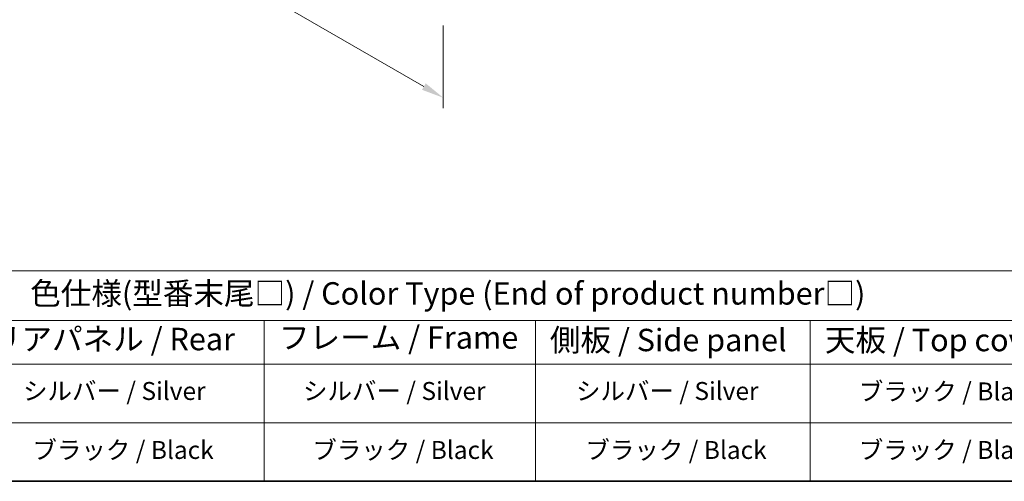
# Model space of a CAD drawing. Units: millimetres. Extents: x 87 to 12072, y 48 to 1874.
# Drawn here: x 421 to 1080, y 48 to 357 of the extents above; entities that cross this region are included whole.
import ezdxf

# ---------------------------------------------------------------- set-up
doc = ezdxf.new("R2010")
doc.units = ezdxf.units.MM
doc.header["$LTSCALE"] = 6
doc.layers.get('Defpoints').update_dxf_attribs({"lineweight": 25})
for name, color, linetype, lineweight in [('Border (ISO)', 7, 'Continuous', 35), ('Dimension (ISO)', 7, 'Continuous', 18), ('Symbol (ISO)', 7, 'Continuous', 18)]:
    doc.layers.add(name, color=color, linetype=linetype, lineweight=lineweight)
doc.styles.add('Note Text (TK)', font='txt')
doc.styles.add('Note Text (TK2)', font='txt')
doc.dimstyles.new('Default - Method 1b (TK)', dxfattribs={"dimscale": 6, "dimtxt": 2.5, "dimasz": 2.5, "dimexe": 1, "dimexo": 1.5, "dimgap": 1, "dimtad": 1, "dimtoh": 1, "dimrnd": 1e-08, "dimdsep": 46, "dimtxsty": 'Note Text (TK)', "dimcen": 0.09, "dimdle": 5, "dimclrd": 100, "dimclre": 100, "dimclrt": 7, "dimadec": 1, "dimazin": 1, "dimtfac": 1, "dimtmove": 0, "dimatfit": 3, "dimfxl": 0, "dimtolj": 1, "dimlwd": -1, "dimlwe": -1, "dimarcsym": 0})

# ---------------------------------------------------------------- blocks, each defined once
blk = doc.blocks.new('図面枠 tk図枠')
at = {"layer": 'Border (ISO)'}
blk.add_line((14.5, 8), (405.5, 8), dxfattribs=at)
blk = doc.blocks.new('テーブル1')
at = {"layer": 'Symbol (ISO)'}
for p, q in [((14.5, 31.47), (224.51, 31.47)), ((14.5, 25.95), (224.51, 25.95)), ((97.49, 25.95), (97.49, 21.05)), ((127.78, 25.95), (127.78, 21.05)), ((158.38, 25.95), (158.38, 21.05)), ((14.5, 21.05), (224.51, 21.05)), ((97.49, 21.05), (97.49, 8)), ((127.78, 21.05), (127.78, 8)), ((158.38, 21.05), (158.38, 8)), ((14.5, 14.53), (224.51, 14.53)), ((14.5, 8), (224.51, 8))]:
    blk.add_line(p, q, dxfattribs=at)
at = {"layer": 'Symbol (ISO)', "color": 7, "attachment_point": 7, "line_spacing_factor": 0.25}
for s, insert, char_height, style in [('色仕様(型番末尾□) / Color Type (End of product number□)', (71.41, 26.93), 2.5, 'Note Text (TK)'), ('リアパネル / Rear ', (67.03, 21.84), 2.5, 'Note Text (TK)'), ('フレーム / Frame', (99.16, 22.01), 2.5, 'Note Text (TK)'), ('側板 / Side panel', (129.37, 21.73), 2.5, 'Note Text (TK)'), ('天板 / Top cover', (160.04, 21.73), 2.5, 'Note Text (TK)'), ('シルバー / Silver', (70.62, 16.45), 2, 'Note Text (TK2)'), ('シルバー / Silver', (101.84, 16.45), 2, 'Note Text (TK2)'), ('シルバー / Silver', (132.28, 16.45), 2, 'Note Text (TK2)'), ('ブラック / Black', (163.82, 16.4), 2, 'Note Text (TK2)'), ('ブラック / Black', (71.67, 9.87), 2, 'Note Text (TK2)'), ('ブラック / Black', (102.88, 9.87), 2, 'Note Text (TK2)'), ('ブラック / Black', (133.33, 9.87), 2, 'Note Text (TK2)'), ('ブラック / Black', (163.82, 9.87), 2, 'Note Text (TK2)')]:
    blk.add_mtext(s, dxfattribs=dict(at, insert=insert, char_height=char_height, style=style))
blk = doc.blocks.new('*D7')
at = {"layer": 'Defpoints', "color": 0, "transparency": 16777216}
for p in [(365.48, 559.44), (704.89, 363.48), (704.89, 304.7)]:
    blk.add_point(p, dxfattribs=at)
at = {"layer": 'Dimension (ISO)', "color": 100, "transparency": 16777216}
for p, q in [((365.48, 549.05), (365.48, 493.73)), ((378.47, 493.16), (691.9, 312.2)), ((704.89, 353.09), (704.89, 297.77))]:
    blk.add_line(p, q, dxfattribs=at)
for points in [[(379.72, 495.32), (377.22, 490.99), (365.48, 500.66)], [(693.15, 314.36), (690.65, 310.03), (704.89, 304.7)]]:
    blk.add_solid(points, dxfattribs=at)
at = {"layer": 'Dimension (ISO)', "color": 7, "transparency": 16777216, "insert": (532.03, 418.49), "char_height": 15, "attachment_point": 4, "rotation": 330, "style": 'Note Text (TK)'}
blk.add_mtext('\\A1;{\\Q-30.000;\\W0.816;\\H0.816x;480}', dxfattribs=at)

msp = doc.modelspace()

# ---------------------------------------------------------------- block references
at = {"xscale": 6, "yscale": 6, "zscale": 6}
for name in ['図面枠 tk図枠', 'テーブル1']:
    msp.add_blockref(name, (0, 0), dxfattribs=at)

# ---------------------------------------------------------------- dimensions: what is measured, and where the dimension line sits
at = {"layer": 'Dimension (ISO)', "color": 100, "true_color": 0x00ff3f}
dim = msp.add_linear_dim(base=(704.8897, 304.696), p1=(365.4784, 559.4429), p2=(704.8897, 363.4837), angle=150, text='{\\Q-30.000;\\W0.816;\\H0.816x;<>}', dimstyle='Default - Method 1b (TK)', override={"dimgap": 1, "dimtoh": 0, "dimdec": 2, "dimlfac": 1.224745, "dimtol": 0, "dimlim": 0, "dimtp": 0, "dimtm": 0, "dimtdec": 2, "dimtofl": 0, "dimatfit": 1}, dxfattribs=at)
dim.commit()
dim.dimension.update_dxf_attribs({"geometry": '*D7', "text_midpoint": (535.184, 402.6756), "dimtype": 160})

doc.saveas('drawing.dxf')
